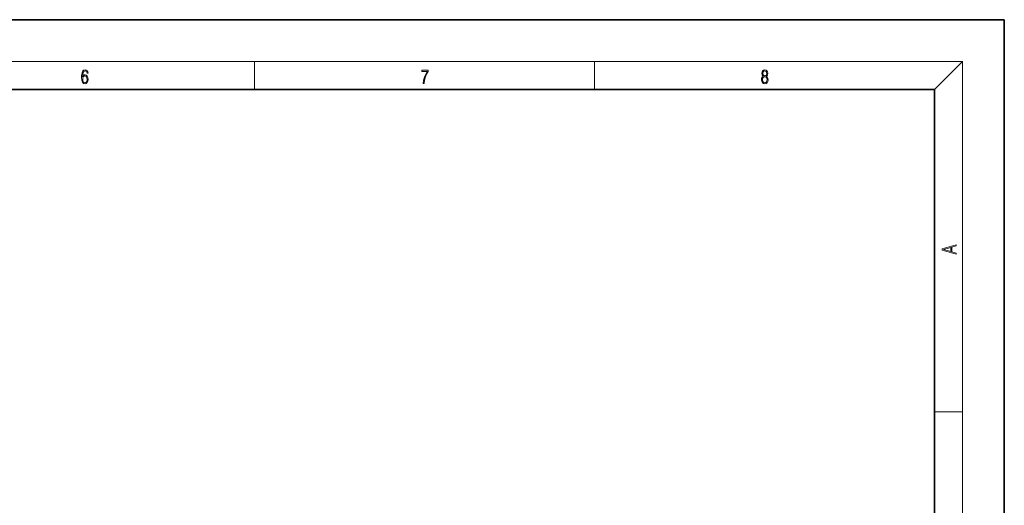
# Model space of a CAD drawing. Extents: x 0 to 420, y 0 to 297.
# Drawn here: x 279 to 420, y 227 to 297 of the extents above; entities that cross this region are included whole.
import ezdxf

# ---------------------------------------------------------------- set-up
doc = ezdxf.new("R2010")
doc.units = 0

msp = doc.modelspace()

# ---------------------------------------------------------------- linework, layer by layer
at = {"color": 7, "lineweight": 35}
for p, q in [((420, 297), (210, 297)), ((420, 0), (420, 297)), ((410, 287), (20, 287)), ((410, 10), (410, 287))]:
    msp.add_line(p, q, dxfattribs=at)
at = {"color": 7, "lineweight": 13}
for p, q in [((16, 291), (414, 291)), ((312.5, 287), (312.5, 291)), ((361.25, 287), (361.25, 291)), ((410, 287), (414, 291)), ((414, 6), (414, 291)), ((410, 240.833328), (414, 240.833328))]:
    msp.add_line(p, q, dxfattribs=at)
for points in [[(287.828033, 288.80957), (287.857239, 289.182312), (287.930267, 289.454926), (288.049164, 289.619019), (288.209808, 289.674652), (288.316223, 289.649628), (288.401733, 289.582855), (288.46225, 289.471588), (288.49353, 289.326965), (288.620789, 289.326965), (288.579071, 289.532806), (288.495636, 289.688568), (288.372528, 289.785919), (288.21817, 289.822083), (287.990753, 289.749756), (287.898956, 289.663544), (287.823853, 289.543915), (287.719543, 289.199005), (287.694519, 288.979248), (287.686157, 288.726135), (287.717468, 288.333923), (287.813446, 288.050171), (287.971985, 287.874939), (288.186859, 287.819305), (288.372528, 287.866608), (288.514404, 287.99176), (288.604126, 288.192047), (288.637482, 288.456299), (288.606201, 288.726135), (288.516479, 288.929169), (288.378815, 289.057129), (288.199371, 289.104431), (288.076294, 289.084961), (287.97406, 289.02655), (287.890625, 288.934753)], [(336.665649, 287.874939), (336.811707, 287.874939), (336.888885, 288.347809), (337.007812, 288.792877), (337.172607, 289.204559), (337.383331, 289.593994), (337.383331, 289.763672), (336.4758, 289.763672), (336.4758, 289.599548), (337.24353, 289.599548), (337.034912, 289.207336), (336.868011, 288.7901), (336.744934, 288.345032)], [(385.438599, 288.904144), (385.332214, 288.823486), (385.25293, 288.709442), (385.20285, 288.567566), (385.186157, 288.406219), (385.217468, 288.164215), (385.31134, 287.977875), (385.459473, 287.861023), (385.657654, 287.819305), (385.85376, 287.861023), (386.001892, 287.977875), (386.095764, 288.161438), (386.12915, 288.406219), (386.110382, 288.567566), (386.062378, 288.709442), (385.981018, 288.823486), (385.876709, 288.904144), (386.024841, 289.076599), (386.074921, 289.318604), (386.045685, 289.521667), (385.96225, 289.680237), (385.830811, 289.783142), (385.657654, 289.819305), (385.482422, 289.783142), (385.350983, 289.680237), (385.267548, 289.521667), (385.240417, 289.318604), (385.288391, 289.076599)], [(385.382263, 289.313049), (385.398956, 289.46048), (385.453217, 289.574524), (385.540833, 289.644073), (385.657654, 289.671875), (385.7724, 289.644073), (385.860016, 289.574524), (385.914276, 289.46048), (385.933044, 289.313049), (385.914276, 289.171173), (385.860016, 289.062714), (385.774475, 288.993164), (385.657654, 288.970917), (385.538757, 288.993164), (385.453217, 289.062714), (385.398956, 289.171173)], [(287.857239, 288.475769), (287.880188, 288.667694), (287.94696, 288.820709), (288.049164, 288.920837), (288.180603, 288.957001), (288.312042, 288.923615), (288.41217, 288.823486), (288.472687, 288.664917), (288.495636, 288.447968), (288.474762, 288.242126), (288.414276, 288.089111), (288.314117, 287.997345), (288.176422, 287.966736), (288.042908, 288.000122), (287.94278, 288.103027), (287.878113, 288.264374)], [(385.328033, 288.400665), (385.348907, 288.578705), (385.413574, 288.712219), (385.517883, 288.792877), (385.657654, 288.823486), (385.795349, 288.792877), (385.897583, 288.712219), (385.964325, 288.581482), (385.987274, 288.414581), (385.96225, 288.230988), (385.895477, 288.089111), (385.791168, 287.997345), (385.657654, 287.966736), (385.524139, 287.997345), (385.41983, 288.089111), (385.350983, 288.225433)], [(413.092773, 263.42276), (413.092773, 263.566711), (412.480804, 263.737793), (412.480804, 264.413727), (413.092773, 264.582703), (413.092773, 264.726654), (411.092773, 264.157104), (411.092773, 263.99231)], [(412.316681, 263.783691), (411.287476, 264.073669), (412.316681, 264.365753)]]:
    msp.add_lwpolyline(points, close=True, dxfattribs=at)

doc.saveas('drawing.dxf')
